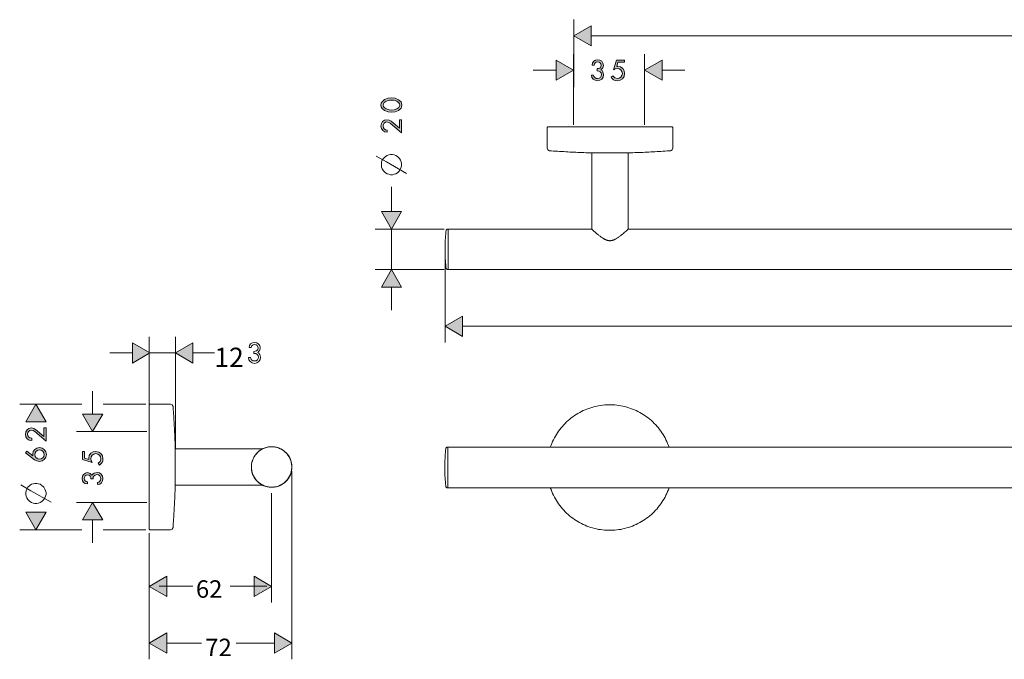
# Model space of a CAD drawing. Units: inches. Extents: x 551 to 795, y 3 to 82.
# Drawn here: x 551 to 673, y 3 to 82 of the extents above; entities that cross this region are included whole.
import ezdxf

# ---------------------------------------------------------------- set-up
doc = ezdxf.new("R2010")
doc.units = ezdxf.units.IN
doc.header["$MEASUREMENT"] = 0
doc.layers.add('Vordergrund', color=7, linetype='Continuous')

# ---------------------------------------------------------------- blocks, each defined once
blk = doc.blocks.new('block 2')
at = {"layer": 'Vordergrund', "color": 7, "lineweight": 13}
for points in [[(631.67, 29.09), (631.59, 29.33), (631.49, 29.56), (631.4, 29.79), (631.29, 30.02), (631.18, 30.24), (631.05, 30.46), (630.93, 30.67), (630.79, 30.88), (630.65, 31.09), (630.5, 31.29), (630.35, 31.49), (630.19, 31.68), (630.02, 31.86), (629.85, 32.05), (629.67, 32.22), (629.48, 32.39), (629.29, 32.55), (629.1, 32.71), (628.9, 32.86), (628.69, 33), (628.49, 33.14), (628.27, 33.27), (628.05, 33.39), (627.83, 33.51), (627.61, 33.62), (627.38, 33.72), (627.15, 33.82), (626.92, 33.9), (626.68, 33.98), (626.44, 34.05), (626.2, 34.12), (625.95, 34.17), (625.71, 34.22), (625.46, 34.26), (625.21, 34.29), (624.96, 34.32), (624.71, 34.33), (624.47, 34.34), (624.22, 34.34), (623.97, 34.33), (623.72, 34.32), (623.47, 34.3), (623.22, 34.26), (622.97, 34.22), (622.73, 34.18), (622.48, 34.12), (622.24, 34.06), (622, 33.98), (621.76, 33.9), (621.53, 33.82), (621.3, 33.72), (621.07, 33.62), (620.85, 33.51), (620.63, 33.4), (620.41, 33.27), (620.19, 33.14), (619.98, 33), (619.78, 32.86), (619.58, 32.71), (619.39, 32.56), (619.2, 32.39), (619.01, 32.23), (618.83, 32.05), (618.66, 31.87), (618.49, 31.68), (618.33, 31.49), (618.18, 31.3), (618.03, 31.1), (617.89, 30.89), (617.75, 30.68), (617.62, 30.46), (617.5, 30.25), (617.39, 30.02), (617.28, 29.8), (617.18, 29.57), (617.09, 29.34), (617, 29.1), (617, 29.09)], [(604.08, 28.96), (604.06, 28.71), (604.04, 28.46), (604.02, 28.21), (604, 27.96), (603.99, 27.71), (603.97, 27.46), (603.97, 27.21), (603.96, 26.97), (603.96, 26.71), (603.96, 26.59)], [(604.23, 29.09), (604.09, 28.97), (604.08, 28.96)], [(604.23, 29.09), (604.34, 29.1)], [(604.34, 26.59), (604.34, 29.1)], [(794.34, 29.09), (604.34, 29.09)], [(604.34, 29.09), (604.34, 24.09)], [(604.34, 28.9), (604.34, 28.91)], [(603.96, 26.59), (603.96, 26.34), (603.96, 26.09), (603.97, 25.84), (603.98, 25.59), (604, 25.34), (604.01, 25.1), (604.03, 24.84), (604.05, 24.59), (604.07, 24.35), (604.08, 24.23)], [(604.34, 24.09), (604.34, 26.59)], [(604.08, 24.23), (604.22, 24.09), (604.23, 24.09)], [(604.23, 24.09), (604.34, 24.09)], [(794.34, 24.09), (604.34, 24.09)], [(617, 24.09), (617.09, 23.86), (617.18, 23.62), (617.28, 23.4), (617.38, 23.17), (617.5, 22.95), (617.62, 22.73), (617.75, 22.51), (617.88, 22.31), (618.02, 22.1), (618.17, 21.9), (618.32, 21.7), (618.49, 21.51), (618.65, 21.32), (618.83, 21.14), (619.01, 20.97), (619.19, 20.8), (619.38, 20.64), (619.57, 20.48), (619.77, 20.33), (619.98, 20.18), (620.19, 20.05), (620.4, 19.92), (620.62, 19.79), (620.84, 19.68), (621.06, 19.57), (621.29, 19.47), (621.52, 19.37), (621.76, 19.29), (621.99, 19.2), (622.23, 19.13), (622.48, 19.07), (622.72, 19.01), (622.96, 18.96), (623.21, 18.93), (623.46, 18.89), (623.71, 18.87), (623.96, 18.85), (624.21, 18.84), (624.46, 18.84), (624.71, 18.85), (624.96, 18.87), (625.2, 18.89), (625.45, 18.93), (625.7, 18.96), (625.95, 19.01), (626.19, 19.07), (626.43, 19.13), (626.67, 19.2), (626.91, 19.28), (627.14, 19.37), (627.37, 19.46), (627.6, 19.56), (627.83, 19.67), (628.05, 19.79), (628.27, 19.91), (628.48, 20.04), (628.69, 20.18), (628.89, 20.33), (629.09, 20.47), (629.29, 20.63), (629.48, 20.8), (629.66, 20.96), (629.84, 21.14), (630.01, 21.32), (630.18, 21.5), (630.34, 21.69), (630.5, 21.89), (630.64, 22.09), (630.79, 22.3), (630.92, 22.51), (631.05, 22.72), (631.17, 22.94), (631.29, 23.16), (631.39, 23.39), (631.49, 23.62), (631.59, 23.85), (631.67, 24.09), (631.67, 24.09)]]:
    blk.add_lwpolyline(points, dxfattribs=at)
at = {"layer": 'Vordergrund', "color": 7, "lineweight": 5}
blk.add_lwpolyline([(604.34, 25.64), (604.34, 25.64)], dxfattribs=at)
blk = doc.blocks.new('block 4')
at = {"layer": 'Vordergrund', "color": 7, "lineweight": 5}
for points in [[(572.82, 11.93), (568.66, 11.93)], [(581.96, 11.93), (577.45, 11.93)]]:
    blk.add_lwpolyline(points, dxfattribs=at)
blk = doc.blocks.new('block 5')
at = {"layer": 'Vordergrund'}
for points in [[(565.36, 39.5), (567.51, 40.77), (565.36, 42)], [(572.85, 42), (570.69, 40.77), (572.85, 39.5)]]:
    blk.add_hatch(color=7, dxfattribs=at).paths.add_polyline_path(points)
at = {"layer": 'Vordergrund', "color": 7, "lineweight": 9}
for points in [[(570.69, 28.92), (570.69, 42.72)], [(567.51, 40.77), (565.36, 42)], [(565.36, 42), (565.36, 39.5)], [(572.85, 42), (570.69, 40.77)], [(572.85, 39.5), (572.85, 42)], [(562.56, 40.77), (565.36, 40.77)], [(565.36, 39.5), (567.51, 40.77)], [(567.51, 40.77), (570.69, 40.77)], [(570.69, 40.77), (572.85, 39.5)], [(572.85, 40.77), (575.52, 40.77)]]:
    blk.add_lwpolyline(points, dxfattribs=at)
at = {"layer": 'Vordergrund', "lineweight": 0}
for points in [[(565.36, 39.5), (567.51, 40.77), (565.36, 42), (565.36, 39.5)], [(572.85, 42), (570.69, 40.77), (572.85, 39.5), (572.85, 42)]]:
    blk.add_lwpolyline(points, dxfattribs=at)
blk.add_open_spline([(580.38, 40.69), (580.38, 40.69), (580.6, 40.69), (580.6, 40.69), (580.6, 40.69), (580.76, 40.56), (580.76, 40.56), (580.76, 40.56), (580.89, 40.43), (580.89, 40.43), (580.89, 40.43), (580.93, 40.22), (580.93, 40.22), (580.93, 40.22), (580.89, 40.05), (580.89, 40.05), (580.89, 40.05), (580.81, 39.88), (580.81, 39.88), (580.81, 39.88), (580.64, 39.76), (580.64, 39.76), (580.64, 39.76), (580.26, 39.76), (580.26, 39.76), (580.26, 39.76), (580.13, 39.84), (580.13, 39.84), (580.13, 39.84), (580, 40.01), (580, 40.01), (580, 40.01), (579.96, 40.18), (579.96, 40.18), (579.96, 40.18), (579.71, 40.18), (579.71, 40.18), (579.71, 40.18), (579.75, 39.88), (579.75, 39.88), (579.75, 39.88), (579.92, 39.67), (579.92, 39.67), (579.92, 39.67), (580.17, 39.54), (580.17, 39.54), (580.17, 39.54), (580.43, 39.46), (580.43, 39.46), (580.43, 39.46), (580.72, 39.54), (580.72, 39.54), (580.72, 39.54), (580.98, 39.67), (580.98, 39.67), (580.98, 39.67), (581.15, 39.93), (581.15, 39.93), (581.15, 39.93), (581.19, 40.22), (581.19, 40.22), (581.19, 40.22), (581.1, 40.56), (581.1, 40.56), (581.1, 40.56), (580.98, 40.73), (580.98, 40.73), (580.98, 40.73), (580.85, 40.81), (580.85, 40.81), (581.33, 41.23), (581.26, 41.71), (580.72, 42), (580.72, 42), (580.47, 42.04), (580.47, 42.04), (580.47, 42.04), (580.21, 42), (580.21, 42), (580.21, 42), (579.96, 41.87), (579.96, 41.87), (579.96, 41.87), (579.83, 41.66), (579.83, 41.66), (579.83, 41.66), (579.79, 41.41), (579.79, 41.41), (579.79, 41.41), (580.04, 41.41), (580.04, 41.41), (580.04, 41.41), (580.09, 41.58), (580.09, 41.58), (580.09, 41.58), (580.17, 41.66), (580.17, 41.66), (580.17, 41.66), (580.3, 41.75), (580.3, 41.75), (580.3, 41.75), (580.47, 41.79), (580.47, 41.79), (580.47, 41.79), (580.64, 41.75), (580.64, 41.75), (580.64, 41.75), (580.76, 41.66), (580.76, 41.66), (581.06, 41.24), (580.85, 40.99), (580.38, 40.94), (580.38, 40.94), (580.38, 40.69), (580.38, 40.69)], degree=3, knots=[0, 0, 0, 0, 1, 1, 1, 2, 2, 2, 3, 3, 3, 4, 4, 4, 5, 5, 5, 6, 6, 6, 7, 7, 7, 8, 8, 8, 9, 9, 9, 10, 10, 10, 11, 11, 11, 12, 12, 12, 13, 13, 13, 14, 14, 14, 15, 15, 15, 16, 16, 16, 17, 17, 17, 18, 18, 18, 19, 19, 19, 20, 20, 20, 21, 21, 21, 22, 22, 22, 23, 23, 23, 24, 24, 24, 25, 25, 25, 26, 26, 26, 27, 27, 27, 28, 28, 28, 29, 29, 29, 30, 30, 30, 31, 31, 31, 32, 32, 32, 33, 33, 33, 34, 34, 34, 35, 35, 35, 36, 36, 36, 37, 37, 37, 38, 38, 38, 38], dxfattribs=at)
at = {"layer": 'Vordergrund', "color": 250, "insert": (575.49, 38.99), "char_height": 2.3989, "attachment_point": 7}
blk.add_mtext('\\fFutura LT Book|b0|i0|c0|p34;\\W1;12', dxfattribs=at)
blk = doc.blocks.new('block 3')
at = {"layer": 'Vordergrund'}
for points in [[(554.69, 32.25), (553.44, 34.41), (552.19, 32.25)], [(559.19, 33.2), (560.44, 31.04), (561.69, 33.2)], [(561.69, 20.12), (560.44, 22.29), (559.19, 20.12)], [(552.19, 21.08), (553.44, 18.91), (554.69, 21.08)], [(569.6, 13.16), (567.44, 11.91), (569.6, 10.66)], [(580.4, 10.66), (582.56, 11.91), (580.4, 13.16)], [(569.6, 6.16), (567.44, 4.91), (569.6, 3.66)], [(582.9, 3.66), (585.06, 4.91), (582.9, 6.16)]]:
    blk.add_hatch(color=7, dxfattribs=at).paths.add_polyline_path(points)
h = blk.add_hatch(color=7, dxfattribs=at)
h.paths.add_polyline_path([(554.43, 30.43), (553.41, 31.29), (553.17, 31.43), (552.88, 31.48), (552.58, 31.41), (552.35, 31.24), (552.2, 30.99), (552.14, 30.69), (552.2, 30.39), (552.37, 30.14), (552.61, 29.98), (552.92, 29.92), (552.92, 30.2), (552.71, 30.24), (552.55, 30.34), (552.44, 30.5), (552.4, 30.7), (552.44, 30.9), (552.54, 31.05), (552.69, 31.16), (552.89, 31.2), (553.11, 31.15), (553.3, 31.03), (554.69, 29.86), (554.69, 31.48), (554.43, 31.48)])
h.paths.add_polyline_path([(552.14, 28.39), (553.28, 27.56), (553.56, 27.4), (553.88, 27.33), (554.21, 27.4), (554.48, 27.58), (554.66, 27.86), (554.73, 28.19), (554.66, 28.52), (554.48, 28.8), (554.21, 28.99), (553.87, 29.05), (553.55, 28.99), (553.29, 28.82), (553.11, 28.56), (553.05, 28.24), (553.08, 28.03), (553.07, 28.02), (552.3, 28.6)])
h.paths.add_polyline_path([(554.47, 28.19), (554.43, 27.96), (554.3, 27.78), (554.11, 27.65), (553.88, 27.61), (553.66, 27.65), (553.47, 27.78), (553.35, 27.96), (553.3, 28.19), (553.35, 28.42), (553.47, 28.6), (553.66, 28.73), (553.88, 28.77), (554.11, 28.73), (554.3, 28.6), (554.43, 28.42)])
h = blk.add_hatch(color=7, dxfattribs=at)
h.paths.add_polyline_path([(559.45, 28.57), (559.19, 28.57), (559.19, 27.57), (560.38, 27.21), (560.27, 27.43), (560.23, 27.68), (560.27, 27.92), (560.4, 28.13), (560.59, 28.26), (560.83, 28.31), (561.09, 28.26), (561.29, 28.13), (561.42, 27.93), (561.47, 27.68), (561.38, 27.35), (561.12, 27.12), (561.28, 26.9), (561.47, 27.04), (561.62, 27.22), (561.7, 27.43), (561.73, 27.67), (561.66, 28.03), (561.48, 28.32), (561.2, 28.51), (560.84, 28.58), (560.5, 28.52), (560.22, 28.35), (560.03, 28.09), (559.97, 27.75), (559.98, 27.6), (559.45, 27.77)])
h.paths.add_polyline_path([(560.5, 25.19), (560.53, 25.4), (560.62, 25.56), (560.76, 25.67), (560.97, 25.72), (561.17, 25.68), (561.33, 25.58), (561.44, 25.42), (561.47, 25.23), (561.44, 25.05), (561.35, 24.9), (561.22, 24.79), (561.04, 24.75), (561.04, 24.48), (561.32, 24.54), (561.54, 24.7), (561.68, 24.93), (561.73, 25.22), (561.68, 25.52), (561.52, 25.77), (561.29, 25.93), (560.99, 26), (560.63, 25.91), (560.48, 25.79), (560.37, 25.64), (560.14, 25.87), (559.83, 25.96), (559.55, 25.9), (559.33, 25.75), (559.19, 25.53), (559.14, 25.25), (559.19, 24.97), (559.33, 24.76), (559.53, 24.63), (559.8, 24.56), (559.8, 24.83), (559.64, 24.87), (559.52, 24.95), (559.43, 25.07), (559.4, 25.24), (559.44, 25.42), (559.52, 25.56), (559.66, 25.65), (559.84, 25.68), (560.03, 25.64), (560.16, 25.53), (560.23, 25.37), (560.24, 25.19)])
at = {"layer": 'Vordergrund', "color": 7, "lineweight": 9}
blk.add_lwpolyline([(567.43, 34.35), (567.43, 42.72)], dxfattribs=at)
at = {"layer": 'Vordergrund', "color": 7, "lineweight": 5}
for points in [[(560.44, 33.2), (560.44, 36.03)], [(559.11, 34.41), (551.44, 34.41)], [(553.44, 34.41), (552.19, 32.25)], [(554.69, 32.25), (553.44, 34.41)], [(567.01, 34.41), (561.76, 34.41)], [(559.19, 33.2), (560.44, 31.04)], [(561.69, 33.2), (559.19, 33.2)], [(560.44, 31.04), (561.69, 33.2)], [(552.19, 32.25), (554.69, 32.25)], [(567.16, 31.04), (558.44, 31.04)], [(561, 31.04), (558.67, 31.04)], [(562, 31.04), (563, 31.04)], [(564, 31.04), (566.32, 31.04)], [(585.06, 26.66), (585.05, 26.91), (585.01, 27.16), (584.95, 27.4), (584.87, 27.63), (584.76, 27.86), (584.63, 28.07), (584.48, 28.27), (584.31, 28.45), (584.12, 28.62), (583.91, 28.76), (583.7, 28.89), (583.47, 28.99), (583.23, 29.07), (582.99, 29.12), (582.74, 29.16), (582.49, 29.16), (582.24, 29.14), (582, 29.1), (581.76, 29.03), (581.53, 28.94), (581.3, 28.82), (581.1, 28.69), (580.9, 28.53), (580.72, 28.35), (580.56, 28.16), (580.42, 27.96), (580.31, 27.73), (580.21, 27.5), (580.14, 27.26), (580.09, 27.02), (580.07, 26.77), (580.07, 26.52), (580.09, 26.27), (580.14, 26.03), (580.22, 25.79), (580.32, 25.56), (580.44, 25.35), (580.58, 25.14), (580.74, 24.95), (580.92, 24.77), (581.12, 24.62), (581.33, 24.49), (581.55, 24.38), (581.78, 24.28), (582.02, 24.22), (582.27, 24.18), (582.52, 24.16), (582.77, 24.17), (583.02, 24.2), (583.26, 24.26), (583.49, 24.34), (583.72, 24.45), (583.94, 24.57), (584.14, 24.72), (584.32, 24.89), (584.49, 25.07), (584.64, 25.27), (584.77, 25.49), (584.88, 25.71), (584.96, 25.95), (585.02, 26.19), (585.05, 26.44), (585.06, 26.66)], [(585.06, 26.16), (585.06, 2.91)], [(555.31, 22.31), (552.81, 23.73), (551.56, 24.44)], [(552.19, 23.52), (552.19, 23.27), (552.23, 23.06), (552.31, 22.85), (552.44, 22.64), (552.69, 22.39), (552.89, 22.27), (553.1, 22.18), (553.31, 22.15), (553.56, 22.15), (553.77, 22.18), (553.98, 22.27), (554.19, 22.39), (554.44, 22.64), (554.56, 22.85), (554.64, 23.06), (554.69, 23.27), (554.69, 23.52), (554.64, 23.73), (554.56, 23.93), (554.44, 24.15), (554.19, 24.39), (553.98, 24.52), (553.77, 24.6), (553.56, 24.64), (553.31, 24.64), (553.1, 24.6), (552.89, 24.52), (552.69, 24.39), (552.44, 24.15), (552.31, 23.93), (552.23, 23.73), (552.19, 23.52)], [(582.56, 23.41), (582.56, 9.91)], [(567.16, 22.29), (558.44, 22.29)], [(560.44, 22.29), (559.19, 20.12)], [(561.69, 20.12), (560.44, 22.29)], [(552.19, 21.08), (553.44, 18.91)], [(554.69, 21.08), (552.19, 21.08)], [(553.44, 18.91), (554.69, 21.08)], [(559.19, 20.12), (561.69, 20.12)], [(560.44, 17.28), (560.44, 20.12)], [(559.11, 18.91), (551.44, 18.91)], [(567.01, 18.91), (561.76, 18.91)], [(567.44, 18.49), (567.44, 9.91)], [(567.44, 18.49), (567.44, 2.91)], [(569.6, 13.16), (567.44, 11.91)], [(569.6, 10.66), (569.6, 13.16)], [(582.56, 11.91), (580.4, 13.16)], [(580.4, 13.16), (580.4, 10.66)], [(567.44, 11.91), (569.6, 10.66)], [(580.4, 10.66), (582.56, 11.91)], [(569.6, 6.16), (567.44, 4.91)], [(569.6, 3.66), (569.6, 6.16)], [(585.06, 4.91), (582.9, 6.16)], [(582.9, 6.16), (582.9, 3.66)], [(567.44, 4.91), (569.6, 3.66)], [(573.92, 4.91), (569.6, 4.91)], [(582.9, 4.91), (578.2, 4.91)], [(582.9, 3.66), (585.06, 4.91)]]:
    blk.add_lwpolyline(points, dxfattribs=at)
at = {"layer": 'Vordergrund', "lineweight": 0}
for points in [[(554.69, 32.25), (553.44, 34.41), (552.19, 32.25), (554.69, 32.25)], [(559.19, 33.2), (560.44, 31.04), (561.69, 33.2), (559.19, 33.2)], [(554.43, 30.43), (553.41, 31.29), (553.17, 31.43), (552.88, 31.48), (552.58, 31.41), (552.35, 31.24), (552.2, 30.99), (552.14, 30.69), (552.2, 30.39), (552.37, 30.14), (552.61, 29.98), (552.92, 29.92), (552.92, 30.2), (552.71, 30.24), (552.55, 30.34), (552.44, 30.5), (552.4, 30.7), (552.44, 30.9), (552.54, 31.05), (552.69, 31.16), (552.89, 31.2), (553.11, 31.15), (553.3, 31.03), (554.69, 29.86), (554.69, 31.48), (554.43, 31.48), (554.43, 30.43)], [(552.14, 28.39), (553.28, 27.56), (553.56, 27.4), (553.88, 27.33), (554.21, 27.4), (554.48, 27.58), (554.66, 27.86), (554.73, 28.19), (554.66, 28.52), (554.48, 28.8), (554.21, 28.99), (553.87, 29.05), (553.55, 28.99), (553.29, 28.82), (553.11, 28.56), (553.05, 28.24), (553.08, 28.03), (553.07, 28.02), (552.3, 28.6), (552.14, 28.39)], [(554.47, 28.19), (554.43, 27.96), (554.3, 27.78), (554.11, 27.65), (553.88, 27.61), (553.66, 27.65), (553.47, 27.78), (553.35, 27.96), (553.3, 28.19), (553.35, 28.42), (553.47, 28.6), (553.66, 28.73), (553.88, 28.77), (554.11, 28.73), (554.3, 28.6), (554.43, 28.42), (554.47, 28.19)], [(559.45, 28.57), (559.19, 28.57), (559.19, 27.57), (560.38, 27.21), (560.27, 27.43), (560.23, 27.68), (560.27, 27.92), (560.4, 28.13), (560.59, 28.26), (560.83, 28.31), (561.09, 28.26), (561.29, 28.13), (561.42, 27.93), (561.47, 27.68), (561.38, 27.35), (561.12, 27.12), (561.28, 26.9), (561.47, 27.04), (561.62, 27.22), (561.7, 27.43), (561.73, 27.67), (561.66, 28.03), (561.48, 28.32), (561.2, 28.51), (560.84, 28.58), (560.5, 28.52), (560.22, 28.35), (560.03, 28.09), (559.97, 27.75), (559.98, 27.6), (559.45, 27.77), (559.45, 28.57)], [(560.5, 25.19), (560.53, 25.4), (560.62, 25.56), (560.76, 25.67), (560.97, 25.72), (561.17, 25.68), (561.33, 25.58), (561.44, 25.42), (561.47, 25.23), (561.44, 25.05), (561.35, 24.9), (561.22, 24.79), (561.04, 24.75), (561.04, 24.48), (561.32, 24.54), (561.54, 24.7), (561.68, 24.93), (561.73, 25.22), (561.68, 25.52), (561.52, 25.77), (561.29, 25.93), (560.99, 26), (560.63, 25.91), (560.48, 25.79), (560.37, 25.64), (560.14, 25.87), (559.83, 25.96), (559.55, 25.9), (559.33, 25.75), (559.19, 25.53), (559.14, 25.25), (559.19, 24.97), (559.33, 24.76), (559.53, 24.63), (559.8, 24.56), (559.8, 24.83), (559.64, 24.87), (559.52, 24.95), (559.43, 25.07), (559.4, 25.24), (559.44, 25.42), (559.52, 25.56), (559.66, 25.65), (559.84, 25.68), (560.03, 25.64), (560.16, 25.53), (560.23, 25.37), (560.24, 25.19), (560.5, 25.19)], [(561.69, 20.12), (560.44, 22.29), (559.19, 20.12), (561.69, 20.12)], [(552.19, 21.08), (553.44, 18.91), (554.69, 21.08), (552.19, 21.08)], [(569.6, 13.16), (567.44, 11.91), (569.6, 10.66), (569.6, 13.16)], [(580.4, 10.66), (582.56, 11.91), (580.4, 13.16), (580.4, 10.66)], [(569.6, 6.16), (567.44, 4.91), (569.6, 3.66), (569.6, 6.16)], [(582.9, 3.66), (585.06, 4.91), (582.9, 6.16), (582.9, 3.66)]]:
    blk.add_lwpolyline(points, dxfattribs=at)
at = {"layer": 'Vordergrund', "color": 7, "lineweight": 13}
for points in [[(567.51, 34.41), (567.44, 34.34)], [(567.44, 18.98), (567.44, 34.34)], [(567.51, 34.41), (570.07, 34.41)], [(570.38, 34.12), (570.28, 34.33), (570.07, 34.41)], [(570.65, 28.98), (570.64, 29.23), (570.63, 29.48), (570.63, 29.72), (570.61, 29.97), (570.61, 30.22), (570.6, 30.47), (570.59, 30.73), (570.58, 30.97), (570.57, 31.22), (570.55, 31.47), (570.54, 31.72), (570.53, 31.97), (570.51, 32.22), (570.5, 32.47), (570.48, 32.72), (570.47, 32.97), (570.45, 33.22), (570.43, 33.47), (570.41, 33.72), (570.39, 33.97), (570.38, 34.12)], [(570.65, 24.35), (570.65, 28.98)], [(570.65, 28.91), (570.65, 28.98)], [(570.65, 28.91), (581.47, 28.91)], [(582.56, 24.16), (582.81, 24.17), (583.06, 24.21), (583.3, 24.27), (583.53, 24.36), (583.76, 24.47), (583.97, 24.6), (584.17, 24.75), (584.36, 24.92), (584.52, 25.11), (584.67, 25.31), (584.79, 25.53), (584.89, 25.75), (584.97, 25.99), (585.03, 26.23), (585.05, 26.48), (585.06, 26.73), (585.04, 26.98), (585, 27.23), (584.93, 27.47), (584.84, 27.7), (584.72, 27.92), (584.58, 28.13), (584.43, 28.32), (584.25, 28.5), (584.06, 28.66), (583.85, 28.8), (583.64, 28.92), (583.41, 29.01), (583.17, 29.09), (582.92, 29.13), (582.67, 29.16), (582.42, 29.16), (582.18, 29.13), (581.93, 29.08), (581.69, 29), (581.46, 28.9), (581.24, 28.78), (581.04, 28.64), (580.85, 28.48), (580.68, 28.3), (580.52, 28.1), (580.39, 27.9), (580.27, 27.67), (580.19, 27.44), (580.12, 27.2), (580.08, 26.95), (580.06, 26.7), (580.07, 26.45), (580.1, 26.21), (580.16, 25.96), (580.24, 25.73), (580.35, 25.5), (580.47, 25.29), (580.62, 25.08), (580.79, 24.9), (580.98, 24.73), (581.18, 24.58), (581.39, 24.45), (581.61, 24.35), (581.85, 24.27), (582.09, 24.21), (582.34, 24.17), (582.56, 24.16)], [(585.06, 26.66), (585.05, 26.91), (585.01, 27.16), (584.95, 27.4), (584.87, 27.63), (584.76, 27.86), (584.63, 28.07), (584.48, 28.27), (584.31, 28.45), (584.12, 28.62), (583.91, 28.76), (583.7, 28.89), (583.47, 28.99), (583.23, 29.07), (582.99, 29.12), (582.74, 29.16), (582.49, 29.16), (582.25, 29.14), (582, 29.1), (581.76, 29.03), (581.53, 28.94), (581.3, 28.82), (581.1, 28.69), (580.9, 28.53), (580.72, 28.35), (580.56, 28.16), (580.42, 27.96), (580.31, 27.74), (580.21, 27.51), (580.14, 27.27), (580.09, 27.02), (580.06, 26.77), (580.06, 26.66)], [(580.06, 26.66), (580.07, 26.41), (580.11, 26.16), (580.17, 25.92), (580.26, 25.69), (580.37, 25.46), (580.5, 25.25), (580.65, 25.05), (580.82, 24.87), (581, 24.7), (581.21, 24.56), (581.42, 24.44), (581.65, 24.33), (581.89, 24.25), (582.13, 24.2), (582.38, 24.17), (582.63, 24.16), (582.88, 24.18), (583.12, 24.22), (583.36, 24.29), (583.6, 24.39), (583.82, 24.5), (584.03, 24.64), (584.22, 24.79), (584.4, 24.96), (584.56, 25.16), (584.7, 25.36), (584.82, 25.59), (584.92, 25.81), (584.99, 26.05), (585.04, 26.3), (585.06, 26.55), (585.06, 26.66)], [(581.47, 24.41), (581.7, 24.32), (581.94, 24.24), (582.18, 24.19), (582.43, 24.16), (582.68, 24.16), (582.93, 24.19), (583.17, 24.23), (583.41, 24.31), (583.64, 24.41), (583.86, 24.52), (584.07, 24.66), (584.26, 24.82), (584.44, 25), (584.59, 25.2), (584.73, 25.41), (584.84, 25.63), (584.93, 25.86), (585, 26.1), (585.04, 26.35), (585.06, 26.6), (585.06, 26.66)], [(570.38, 19.2), (570.4, 19.45), (570.42, 19.7), (570.44, 19.95), (570.46, 20.2), (570.47, 20.45), (570.49, 20.7), (570.5, 20.95), (570.52, 21.19), (570.53, 21.44), (570.54, 21.69), (570.56, 21.94), (570.57, 22.19), (570.58, 22.44), (570.59, 22.69), (570.6, 22.94), (570.61, 23.19), (570.62, 23.44), (570.63, 23.69), (570.64, 23.94), (570.64, 24.19), (570.65, 24.35)], [(570.65, 24.41), (581.47, 24.41)], [(570.65, 24.35), (570.65, 24.41)], [(567.44, 18.98), (567.51, 18.91)], [(567.51, 18.91), (570.07, 18.91)], [(570.07, 18.91), (570.29, 19), (570.38, 19.2)]]:
    blk.add_lwpolyline(points, dxfattribs=at)
at = {"layer": 'Vordergrund'}
for name in ['block 5', 'block 4']:
    blk.add_blockref(name, (0, 0), dxfattribs=at)
at = {"layer": 'Vordergrund', "color": 250, "char_height": 2.159, "attachment_point": 7}
for s, insert in [('\\fFutura LT Book|b0|i0|c0|p34;\\W1;62', (573.21, 10.51)), ('\\fFutura LT Book|b0|i0|c0|p34;\\W1;72', (574.37, 3.3))]:
    blk.add_mtext(s, dxfattribs=dict(at, insert=insert))
blk = doc.blocks.new('block 9')
at = {"layer": 'Vordergrund', "color": 7, "lineweight": 13}
for points in [[(616.62, 68.59), (616.62, 66.03)], [(632.12, 68.59), (632.12, 66.03)]]:
    blk.add_lwpolyline(points, dxfattribs=at)
blk = doc.blocks.new('block 10')
at = {"layer": 'Vordergrund'}
for points in [[(617.72, 74.41), (619.88, 75.65), (617.72, 76.9)], [(630.8, 76.9), (628.63, 75.65), (630.8, 74.41)]]:
    blk.add_hatch(color=7, dxfattribs=at).paths.add_polyline_path(points)
h = blk.add_hatch(color=7, dxfattribs=at)
h.paths.add_polyline_path([(626.16, 76.65), (626.16, 76.9), (625.17, 76.9), (624.8, 75.71), (625.03, 75.82), (625.28, 75.87), (625.52, 75.82), (625.72, 75.69), (625.85, 75.5), (625.91, 75.26), (625.85, 75), (625.73, 74.8), (625.52, 74.67), (625.27, 74.62), (624.95, 74.72), (624.72, 74.97), (624.5, 74.81), (624.64, 74.62), (624.82, 74.48), (625.03, 74.39), (625.26, 74.36), (625.62, 74.43), (625.91, 74.61), (626.11, 74.9), (626.18, 75.25), (626.12, 75.59), (625.95, 75.87), (625.69, 76.06), (625.35, 76.12), (625.2, 76.11), (625.36, 76.65)])
h.paths.add_polyline_path([(622.78, 75.59), (623, 75.56), (623.16, 75.47), (623.27, 75.33), (623.32, 75.12), (623.27, 74.92), (623.18, 74.76), (623.02, 74.66), (622.83, 74.62), (622.65, 74.65), (622.5, 74.74), (622.39, 74.87), (622.35, 75.05), (622.07, 75.05), (622.13, 74.77), (622.3, 74.55), (622.53, 74.41), (622.82, 74.36), (623.11, 74.42), (623.37, 74.57), (623.53, 74.8), (623.59, 75.1), (623.5, 75.46), (623.39, 75.61), (623.24, 75.72), (623.47, 75.95), (623.56, 76.26), (623.5, 76.54), (623.35, 76.76), (623.13, 76.9), (622.85, 76.95), (622.57, 76.9), (622.36, 76.76), (622.22, 76.56), (622.16, 76.29), (622.43, 76.29), (622.47, 76.45), (622.55, 76.57), (622.67, 76.66), (622.84, 76.69), (623.02, 76.66), (623.16, 76.57), (623.25, 76.43), (623.28, 76.25), (623.24, 76.06), (623.13, 75.93), (622.97, 75.87), (622.78, 75.85)])
at = {"layer": 'Vordergrund', "lineweight": 0}
for points in [[(617.72, 74.41), (619.88, 75.65), (617.72, 76.9), (617.72, 74.41)], [(622.78, 75.59), (623, 75.56), (623.16, 75.47), (623.27, 75.33), (623.32, 75.12), (623.27, 74.92), (623.18, 74.76), (623.02, 74.66), (622.83, 74.62), (622.65, 74.65), (622.5, 74.74), (622.39, 74.87), (622.35, 75.05), (622.07, 75.05), (622.13, 74.77), (622.3, 74.55), (622.53, 74.41), (622.82, 74.36), (623.11, 74.42), (623.37, 74.57), (623.53, 74.8), (623.59, 75.1), (623.5, 75.46), (623.39, 75.61), (623.24, 75.72), (623.47, 75.95), (623.56, 76.26), (623.5, 76.54), (623.35, 76.76), (623.13, 76.9), (622.85, 76.95), (622.57, 76.9), (622.36, 76.76), (622.22, 76.56), (622.16, 76.29), (622.43, 76.29), (622.47, 76.45), (622.55, 76.57), (622.67, 76.66), (622.84, 76.69), (623.02, 76.66), (623.16, 76.57), (623.25, 76.43), (623.28, 76.25), (623.24, 76.06), (623.13, 75.93), (622.97, 75.87), (622.78, 75.85), (622.78, 75.59)], [(626.16, 76.65), (626.16, 76.9), (625.17, 76.9), (624.8, 75.71), (625.03, 75.82), (625.28, 75.87), (625.52, 75.82), (625.72, 75.69), (625.85, 75.5), (625.91, 75.26), (625.85, 75), (625.73, 74.8), (625.52, 74.67), (625.27, 74.62), (624.95, 74.72), (624.72, 74.97), (624.5, 74.81), (624.64, 74.62), (624.82, 74.48), (625.03, 74.39), (625.26, 74.36), (625.62, 74.43), (625.91, 74.61), (626.11, 74.9), (626.18, 75.25), (626.12, 75.59), (625.95, 75.87), (625.69, 76.06), (625.35, 76.12), (625.2, 76.11), (625.36, 76.65), (626.16, 76.65)], [(630.8, 76.9), (628.63, 75.65), (630.8, 74.41), (630.8, 76.9)]]:
    blk.add_lwpolyline(points, dxfattribs=at)
at = {"layer": 'Vordergrund', "color": 7, "lineweight": 5}
for points in [[(619.88, 75.65), (617.72, 76.9)], [(617.72, 76.9), (617.72, 74.41)], [(619.88, 68.93), (619.88, 77.65)], [(628.63, 68.93), (628.63, 77.65)], [(630.8, 76.9), (628.63, 75.65)], [(630.8, 74.41), (630.8, 76.9)], [(614.88, 75.65), (617.72, 75.65)], [(617.72, 74.41), (619.88, 75.65)], [(628.63, 75.65), (630.8, 74.41)], [(630.8, 75.65), (633.63, 75.65)]]:
    blk.add_lwpolyline(points, dxfattribs=at)
blk = doc.blocks.new('block 8')
at = {"layer": 'Vordergrund'}
for points in [[(622.05, 81.15), (619.89, 79.89), (622.05, 78.65)], [(596.12, 58.2), (597.36, 56.04), (598.62, 58.2)], [(598.62, 48.87), (597.36, 51.04), (596.12, 48.87)], [(606.15, 45.29), (603.99, 44.04), (606.15, 42.79)]]:
    blk.add_hatch(color=7, dxfattribs=at).paths.add_polyline_path(points)
h = blk.add_hatch(color=7, dxfattribs=at)
h.paths.add_polyline_path([(596.33, 71.36), (596.37, 71.52), (596.45, 71.65), (596.73, 71.84), (597.07, 71.94), (597.38, 71.97), (597.69, 71.94), (598.03, 71.83), (598.3, 71.64), (598.37, 71.51), (598.4, 71.36), (598.37, 71.2), (598.29, 71.07), (598.03, 70.87), (597.69, 70.77), (597.38, 70.74), (597.07, 70.77), (596.73, 70.87), (596.45, 71.06), (596.37, 71.19)])
h.paths.add_polyline_path([(598.36, 68.49), (597.34, 69.36), (597.1, 69.5), (596.81, 69.55), (596.51, 69.48), (596.28, 69.31), (596.13, 69.06), (596.07, 68.76), (596.13, 68.45), (596.3, 68.21), (596.54, 68.05), (596.85, 67.99), (596.85, 68.27), (596.65, 68.3), (596.48, 68.41), (596.37, 68.56), (596.33, 68.77), (596.37, 68.96), (596.47, 69.12), (596.62, 69.23), (596.81, 69.27), (597.04, 69.22), (597.23, 69.1), (598.62, 67.93), (598.62, 69.55), (598.36, 69.55)])
h.paths.add_polyline_path([(596.07, 71.36), (596.11, 71.14), (596.21, 70.95), (596.53, 70.67), (596.95, 70.51), (597.37, 70.46), (597.83, 70.52), (598.25, 70.69), (598.55, 70.97), (598.63, 71.15), (598.66, 71.36), (598.63, 71.56), (598.55, 71.74), (598.25, 72.02), (597.83, 72.19), (597.37, 72.25), (596.95, 72.2), (596.53, 72.04), (596.21, 71.76), (596.11, 71.58)])
at = {"layer": 'Vordergrund', "color": 7, "lineweight": 5}
for points in [[(619.89, 73.58), (619.89, 81.9)], [(622.05, 81.15), (619.89, 79.89)], [(622.05, 78.65), (622.05, 81.15)], [(619.89, 79.89), (622.05, 78.65)], [(622.05, 79.89), (692.19, 79.89)], [(599.24, 62.92), (596.74, 64.34), (595.49, 65.04)], [(596.12, 64.13), (596.12, 63.88), (596.16, 63.67), (596.24, 63.46), (596.37, 63.25), (596.62, 63), (596.83, 62.88), (597.03, 62.8), (597.24, 62.75), (597.49, 62.75), (597.7, 62.8), (597.91, 62.88), (598.12, 63), (598.37, 63.25), (598.49, 63.46), (598.57, 63.67), (598.62, 63.88), (598.62, 64.13), (598.57, 64.34), (598.49, 64.55), (598.37, 64.75), (598.12, 65), (597.91, 65.13), (597.7, 65.21), (597.49, 65.25), (597.24, 65.25), (597.03, 65.21), (596.83, 65.13), (596.62, 65), (596.37, 64.75), (596.24, 64.55), (596.16, 64.34), (596.12, 64.13)], [(622.05, 65.46), (624.37, 65.46)], [(624.37, 65.46), (626.68, 65.46)], [(597.36, 58.2), (597.36, 61.25)], [(596.12, 58.2), (597.36, 56.04)], [(598.62, 58.2), (596.12, 58.2)], [(597.36, 56.04), (598.62, 58.2)], [(603.87, 56.04), (595.37, 56.04)], [(597.36, 51.04), (597.36, 56.04)], [(603.99, 53.04), (603.99, 42.04)], [(603.87, 51.04), (595.37, 51.04)], [(597.36, 51.04), (596.12, 48.87)], [(598.62, 48.87), (597.36, 51.04)], [(596.12, 48.87), (598.62, 48.87)], [(597.36, 46.04), (597.36, 48.87)], [(606.15, 45.29), (603.99, 44.04)], [(606.15, 42.79), (606.15, 45.29)], [(603.99, 44.04), (606.15, 42.79)], [(606.15, 44.04), (692.95, 44.04)]]:
    blk.add_lwpolyline(points, dxfattribs=at)
at = {"layer": 'Vordergrund', "lineweight": 0}
for points in [[(622.05, 81.15), (619.89, 79.89), (622.05, 78.65), (622.05, 81.15)], [(596.07, 71.36), (596.11, 71.14), (596.21, 70.95), (596.53, 70.67), (596.95, 70.51), (597.37, 70.46), (597.83, 70.52), (598.25, 70.69), (598.55, 70.97), (598.63, 71.15), (598.66, 71.36), (598.63, 71.56), (598.55, 71.74), (598.25, 72.02), (597.83, 72.19), (597.37, 72.25), (596.95, 72.2), (596.53, 72.04), (596.21, 71.76), (596.11, 71.58), (596.07, 71.36)], [(596.33, 71.36), (596.37, 71.52), (596.45, 71.65), (596.73, 71.84), (597.07, 71.94), (597.38, 71.97), (597.69, 71.94), (598.03, 71.83), (598.3, 71.64), (598.37, 71.51), (598.4, 71.36), (598.37, 71.2), (598.29, 71.07), (598.03, 70.87), (597.69, 70.77), (597.38, 70.74), (597.07, 70.77), (596.73, 70.87), (596.45, 71.06), (596.37, 71.19), (596.33, 71.36)], [(598.36, 68.49), (597.34, 69.36), (597.1, 69.5), (596.81, 69.55), (596.51, 69.48), (596.28, 69.31), (596.13, 69.06), (596.07, 68.76), (596.13, 68.45), (596.3, 68.21), (596.54, 68.05), (596.85, 67.99), (596.85, 68.27), (596.65, 68.3), (596.48, 68.41), (596.37, 68.56), (596.33, 68.77), (596.37, 68.96), (596.47, 69.12), (596.62, 69.23), (596.81, 69.27), (597.04, 69.22), (597.23, 69.1), (598.62, 67.93), (598.62, 69.55), (598.36, 69.55), (598.36, 68.49)], [(596.12, 58.2), (597.36, 56.04), (598.62, 58.2), (596.12, 58.2)], [(598.62, 48.87), (597.36, 51.04), (596.12, 48.87), (598.62, 48.87)], [(606.15, 45.29), (603.99, 44.04), (606.15, 42.79), (606.15, 45.29)]]:
    blk.add_lwpolyline(points, dxfattribs=at)
at = {"layer": 'Vordergrund', "color": 7, "lineweight": 13}
for points in [[(616.69, 68.66), (616.62, 68.59)], [(616.69, 68.66), (624.37, 68.66)], [(617, 68.66), (624.37, 68.66)], [(624.37, 68.66), (631.74, 68.66)], [(624.37, 68.66), (632.04, 68.66)], [(632.12, 68.59), (632.04, 68.66)], [(616.62, 66.03), (616.7, 65.82), (616.91, 65.72)], [(616.91, 65.72), (617.15, 65.7), (617.4, 65.68), (617.65, 65.66), (617.9, 65.65), (618.15, 65.63), (618.4, 65.61), (618.65, 65.6), (618.9, 65.58), (619.15, 65.57), (619.4, 65.55), (619.65, 65.54), (619.9, 65.53), (620.15, 65.52), (620.4, 65.51), (620.65, 65.5), (620.9, 65.49), (621.15, 65.48), (621.4, 65.47), (621.65, 65.47), (621.9, 65.46), (622.05, 65.46)], [(626.68, 65.46), (626.93, 65.46), (627.18, 65.47), (627.43, 65.48), (627.68, 65.48), (627.93, 65.49), (628.18, 65.5), (628.43, 65.51), (628.68, 65.52), (628.93, 65.54), (629.18, 65.55), (629.43, 65.56), (629.68, 65.58), (629.93, 65.59), (630.18, 65.6), (630.43, 65.62), (630.67, 65.64), (630.92, 65.65), (631.18, 65.67), (631.43, 65.69), (631.67, 65.71), (631.83, 65.72)], [(631.83, 65.72), (632.04, 65.82), (632.12, 66.03)], [(622.05, 65.46), (624.37, 65.46)], [(622.05, 65.46), (622.08, 65.46)], [(622.12, 65.46), (622.12, 56.03)], [(624.37, 65.46), (626.68, 65.46)], [(626.62, 65.46), (626.62, 56.03)], [(604.26, 56.04), (604.12, 55.91), (604.11, 55.91)], [(604.26, 56.04), (604.37, 56.04)], [(604.37, 56.04), (604.37, 53.54)], [(622.11, 56.04), (604.37, 56.04)], [(604.37, 51.04), (604.37, 56.04)], [(623.61, 54.84), (623.55, 54.88), (623.48, 54.92), (623.45, 54.94), (623.37, 55), (623.29, 55.05), (623.22, 55.1), (623.15, 55.15), (623.08, 55.21), (623.01, 55.26), (622.95, 55.31), (622.88, 55.36), (622.82, 55.42), (622.76, 55.47), (622.64, 55.56), (622.54, 55.66), (622.39, 55.78), (622.27, 55.89), (622.14, 56.01), (622.11, 56.04)], [(626.63, 56.04), (626.49, 55.92), (626.36, 55.79), (626.23, 55.68), (626.13, 55.6), (626.04, 55.51), (625.93, 55.43), (625.87, 55.38), (625.81, 55.33), (625.76, 55.29), (625.7, 55.24), (625.63, 55.19), (625.57, 55.14), (625.51, 55.1), (625.44, 55.05), (625.38, 55), (625.3, 54.96), (625.23, 54.91), (625.2, 54.89), (625.14, 54.85), (625.09, 54.82)], [(626.62, 56.03), (626.63, 56.04)], [(772.1, 56.04), (626.63, 56.04)], [(604.11, 55.91), (604.09, 55.66), (604.07, 55.41), (604.05, 55.16), (604.03, 54.91), (604.02, 54.66), (604, 54.41), (604, 54.16), (603.99, 53.91), (603.99, 53.66), (603.99, 53.41), (603.99, 53.16), (604, 52.91), (604.01, 52.66), (604.02, 52.41), (604.03, 52.16), (604.05, 51.91), (604.07, 51.66), (604.09, 51.41), (604.11, 51.17)], [(624.18, 54.62), (624.15, 54.62), (624.12, 54.63), (624.09, 54.64), (624.07, 54.64), (624.04, 54.65), (624.01, 54.66), (623.99, 54.67), (623.96, 54.68), (623.93, 54.69), (623.91, 54.7), (623.85, 54.72), (623.8, 54.74), (623.75, 54.77), (623.7, 54.79), (623.65, 54.82), (623.61, 54.84)], [(625.09, 54.82), (625.03, 54.79), (624.98, 54.77), (624.92, 54.74), (624.9, 54.72), (624.86, 54.71), (624.84, 54.7), (624.81, 54.69), (624.78, 54.68), (624.75, 54.67), (624.72, 54.66), (624.69, 54.65), (624.66, 54.64), (624.62, 54.63), (624.6, 54.63), (624.56, 54.62), (624.53, 54.61), (624.5, 54.61), (624.47, 54.61), (624.44, 54.6), (624.41, 54.6), (624.37, 54.6), (624.34, 54.6), (624.31, 54.6), (624.27, 54.6), (624.24, 54.61), (624.21, 54.61), (624.18, 54.62)], [(604.37, 53.54), (604.37, 51.04)], [(604.11, 51.17), (604.25, 51.04), (604.26, 51.04)], [(604.26, 51.04), (604.37, 51.04)], [(794.37, 51.04), (604.37, 51.04)]]:
    blk.add_lwpolyline(points, dxfattribs=at)
at = {"layer": 'Vordergrund'}
for name in ['block 10', 'block 9']:
    blk.add_blockref(name, (0, 0), dxfattribs=at)
blk = doc.blocks.new('block 6')
at = {"layer": 'Vordergrund'}
blk.add_blockref('block 8', (0, 0), dxfattribs=at)

msp = doc.modelspace()

# ---------------------------------------------------------------- block references
at = {"layer": 'Vordergrund'}
for name in ['block 6', 'block 3', 'block 2']:
    msp.add_blockref(name, (0, 0), dxfattribs=at)

doc.saveas('drawing.dxf')
